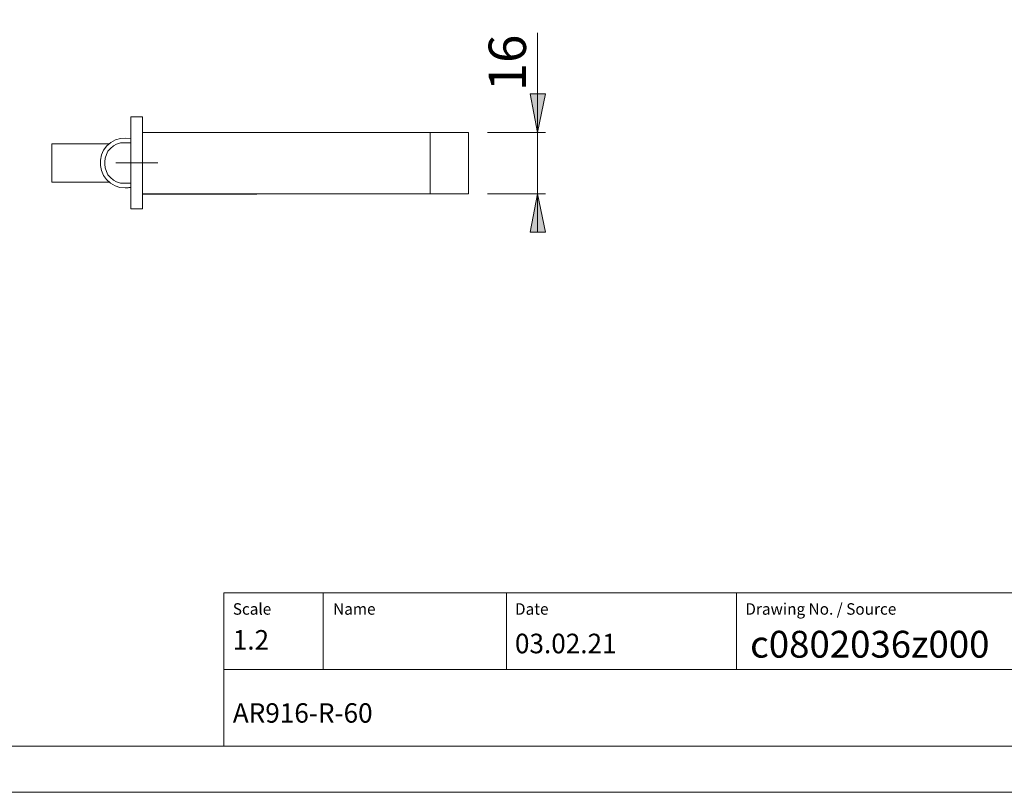
# Model space of a CAD drawing. Units: millimetres. Extents: x 0 to 16.5, y 0 to 11.7.
# Drawn here: x 8 to 13.1, y 0 to 4 of the extents above; entities that cross this region are included whole.
import ezdxf

# ---------------------------------------------------------------- set-up
doc = ezdxf.new("R2010")
doc.units = ezdxf.units.MM
doc.header["$MEASUREMENT"] = 0
doc.linetypes.add('AI-Linetype-3', pattern=[0.75057, 0.600456, -0.050038, 0.050038, -0.050038])
doc.layers.add('Layer 1', color=7, linetype='Continuous')

msp = doc.modelspace()

# ---------------------------------------------------------------- hatches: boundary and pattern name
at = {"layer": 'Layer 1'}
h = msp.add_hatch(color=7, dxfattribs=at)
h.dxf.hatch_style = 2
h.paths.add_polyline_path([(10.6659, 3.0736), (10.7062, 2.8776), (10.627, 2.8776)])
h.paths.add_polyline_path([(10.6659, 3.3892), (10.627, 3.5865), (10.7062, 3.5865)])
h.paths.add_polyline_path([(12.8899, 4.4149), (12.8509, 4.6123), (12.9288, 4.6123)])
h.paths.add_polyline_path([(12.8899, 9.042), (12.9288, 8.8461), (12.8509, 8.8461)])
h.paths.add_polyline_path([(12.5354, 4.6679), (12.4965, 4.8653), (12.5743, 4.8653)])
h.paths.add_polyline_path([(12.5354, 8.7849), (12.5743, 8.5875), (12.4965, 8.5875)])
h.paths.add_polyline_path([(11.1177, 5.1029), (11.0788, 5.2989), (11.158, 5.2989)])
h.paths.add_polyline_path([(11.1177, 8.3526), (11.158, 8.1567), (11.0788, 8.1567)])
h.paths.add_polyline_path([(10.6659, 5.6881), (10.627, 5.8841), (10.7062, 5.8841)])
h.paths.add_polyline_path([(10.6659, 7.1059), (10.7062, 6.9085), (10.627, 6.9085)])

# ---------------------------------------------------------------- linework, layer by layer
at = {"layer": 'Layer 1', "color": 7, "lineweight": 9}
for points in [[(16.548, 0), (0, 0), (0, 11.7018), (16.548, 11.7018), (16.548, 0)], [(10.6659, 3.3892), (10.6659, 3.9006)], [(10.6659, 3.3892), (10.627, 3.5865), (10.7062, 3.5865), (10.6659, 3.3892)], [(10.6659, 3.3892), (10.627, 3.5865), (10.7062, 3.5865)], [(8.5783, 3.4684), (8.5783, 3.4656), (8.5783, 3.4559), (8.5783, 3.442), (8.5783, 3.4211), (8.5783, 3.3961), (8.5783, 3.3669), (8.5783, 3.3336), (8.5783, 3.2988), (8.5783, 3.2613)], [(8.6366, 3.4684), (8.5783, 3.4684)], [(8.6366, 3.4684), (8.6366, 3.4656), (8.6366, 3.4559), (8.6366, 3.442), (8.6366, 3.4211), (8.6366, 3.3961), (8.6366, 3.3669), (8.6366, 3.3336), (8.6366, 3.2988), (8.6366, 3.2613)], [(8.6366, 3.3892), (10.1141, 3.3892)], [(10.1141, 3.3892), (10.3115, 3.3892)], [(10.1141, 3.0736), (10.1141, 3.3892)], [(10.3115, 3.0736), (10.3115, 3.3892)], [(10.4083, 3.3892), (10.7062, 3.3892)], [(10.6659, 3.3892), (10.6659, 3.0736)], [(8.5783, 3.3572), (8.5518, 3.36), (8.524, 3.3586), (8.499, 3.3502), (8.4754, 3.3377), (8.4545, 3.3197), (8.4379, 3.2974), (8.4267, 3.2738), (8.4212, 3.2474), (8.4212, 3.2196), (8.4267, 3.1932), (8.4365, 3.1682), (8.4532, 3.1473), (8.4726, 3.1278), (8.4962, 3.1153), (8.5213, 3.107), (8.5491, 3.1042)], [(8.5421, 3.3363), (8.524, 3.3349), (8.5046, 3.3294), (8.4879, 3.3197), (8.4726, 3.3071), (8.4601, 3.2932), (8.4518, 3.2752), (8.4462, 3.2571), (8.4448, 3.2376)], [(8.5783, 3.3363), (8.5421, 3.3363)], [(8.1724, 3.3308), (8.4657, 3.3308)], [(8.1724, 3.1334), (8.1724, 3.3308)], [(8.4448, 3.2376), (8.4448, 3.2265)], [(8.5783, 3.2015), (8.5783, 3.2613)], [(8.6366, 3.2015), (8.6366, 3.2613)], [(8.4448, 3.2265), (8.4462, 3.2071), (8.4518, 3.189), (8.4601, 3.1709), (8.4726, 3.157), (8.4879, 3.1445), (8.5046, 3.1348), (8.524, 3.1292), (8.5421, 3.1278)], [(8.5783, 3.2015), (8.5783, 3.1654), (8.5783, 3.1292), (8.5783, 3.0973), (8.5783, 3.0681), (8.5783, 3.0431), (8.5783, 3.0222), (8.5783, 3.0069), (8.5783, 2.9986), (8.5783, 2.9958)], [(8.6366, 3.2015), (8.6366, 3.1654), (8.6366, 3.1292), (8.6366, 3.0973), (8.6366, 3.0681), (8.6366, 3.0431), (8.6366, 3.0222), (8.6366, 3.0069), (8.6366, 2.9986), (8.6366, 2.9958)], [(8.1724, 3.1334), (8.4657, 3.1334)], [(8.5421, 3.1278), (8.5783, 3.1278)], [(8.5491, 3.1042), (8.5518, 3.1042), (8.556, 3.1042), (8.5602, 3.1042), (8.563, 3.1042), (8.5671, 3.1056), (8.5713, 3.1056), (8.5741, 3.1056), (8.5783, 3.107)], [(8.6366, 3.0736), (10.1141, 3.0736)], [(8.6394, 3.0722), (8.6394, 3.0736)], [(8.6394, 3.0722), (9.2246, 3.0722)], [(9.2246, 3.0722), (9.2246, 3.0736)], [(10.1141, 3.0736), (10.3115, 3.0736)], [(10.4083, 3.0736), (10.7062, 3.0736)], [(10.6659, 3.0736), (10.7062, 2.8776), (10.627, 2.8776), (10.6659, 3.0736)], [(10.6659, 3.0736), (10.7062, 2.8776), (10.627, 2.8776)], [(10.6659, 3.0736), (10.6659, 2.8776)], [(8.6366, 2.9958), (8.5783, 2.9958)], [(9.0542, 1.0245), (9.0542, 0.2365)], [(16.3362, 1.0245), (9.0542, 1.0245)], [(9.5642, 1.0245), (9.5642, 0.6305)], [(10.5053, 1.0245), (10.5053, 0.6305)], [(11.6873, 1.0245), (11.6873, 0.6305)], [(9.0545, 0.6305), (14.8397, 0.6305)], [(16.3362, 0.2365), (0.792, 0.2365)]]:
    msp.add_lwpolyline(points, dxfattribs=at)
at = {"layer": 'Layer 1', "color": 7, "linetype": 'AI-Linetype-3', "lineweight": 9}
msp.add_lwpolyline([(8.7167, 3.2326), (8.5, 3.2326)], dxfattribs=at)

# ---------------------------------------------------------------- texts
at = {"layer": 'Layer 1', "color": 7, "insert": (10.6062, 3.6007), "char_height": 0.191896, "attachment_point": 7, "rotation": 90}
msp.add_mtext('\\fArial|b0|i0|c0|p34;\\W1.00024;16', dxfattribs=at)
at = {"layer": 'Layer 1', "color": 7, "attachment_point": 7}
for s, insert, char_height in [('\\fArial|b0|i0|c0|p34;\\W0.977527;Scale', (9.1009, 0.9121), 0.059045), ('\\fArial|b0|i0|c0|p34;\\W0.979106;Name', (9.6157, 0.9121), 0.059045), ('\\fArial|b0|i0|c0|p34;\\W0.981162;Date', (10.5494, 0.9121), 0.059045), ('\\fArial|b0|i0|c0|p34;\\W0.979605;Drawing No. / Source', (11.7322, 0.9121), 0.059045), ('\\fArial|b0|i0|c0|p34;\\W0.978292;1.2', (9.1009, 0.7326), 0.100592), ('\\fArial|b0|i0|c0|p34;\\W0.978292;03.02.21', (10.5494, 0.714), 0.100592), ('\\fArial|b0|i0|c0|p34;\\W1.00036;c0802036z000', (11.7566, 0.6917), 0.137771), ('\\fArial|b0|i0|c0|p34;\\W0.986466;AR916-R-60', (9.1009, 0.3576), 0.099758)]:
    msp.add_mtext(s, dxfattribs=dict(at, insert=insert, char_height=char_height))

doc.saveas('drawing.dxf')
